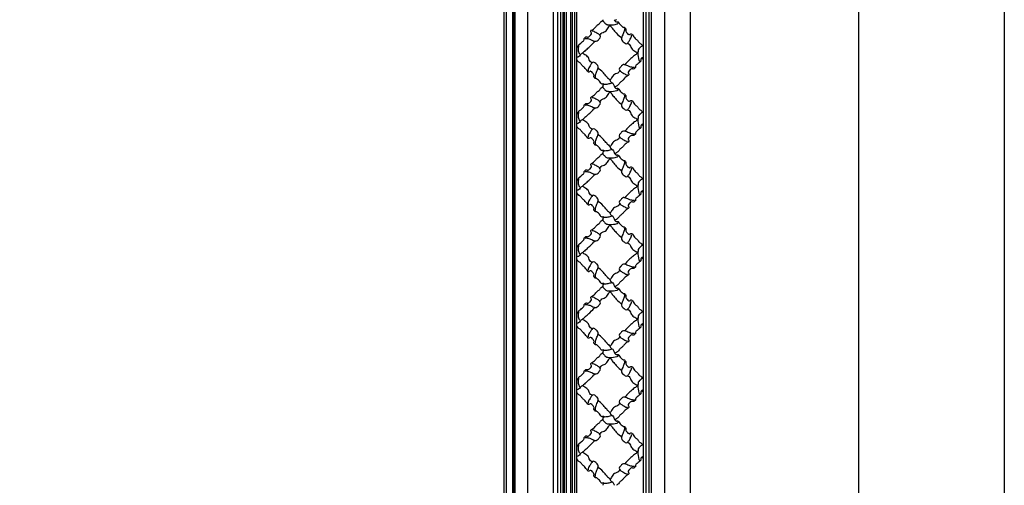
# Model space of a CAD drawing. Units: millimetres. Extents: x 3368 to 5048, y 420 to 1608.
# Drawn here: x 4859 to 5048, y 785 to 875 of the extents above; entities that cross this region are included whole.
import ezdxf

# ---------------------------------------------------------------- set-up
doc = ezdxf.new("R2010")
doc.units = ezdxf.units.MM
doc.layers.add('H-06.木作(細線)', color=8, linetype='Continuous')

# ---------------------------------------------------------------- blocks, each defined once
blk = doc.blocks.new('10')
for points in [[(-4200, 2970), (0, 2970), (0, 0), (-4200, 0)], [(-4130, 2900), (-70, 2900), (-70, 270.05), (-4130, 270.05)]]:
    blk.add_lwpolyline(points, close=True)
blk = doc.blocks.new('SE-52402')
at = {"layer": 'H-06.木作(細線)', "color": 8}
for points, knots in [([(1632.7, -494.6), (1632.7, -494.5), (1633, -494.3), (1633.3, -493.9), (1633.6, -492.9), (1633, -492.3), (1633.4, -490.9), (1635, -490.2), (1639.2, -486.4), (1639.6, -485.2), (1639.6, -484.5), (1639.6, -483.8), (1640.4, -483.2), (1640.9, -482.4), (1642.2, -481.9), (1644.1, -483), (1646.3, -480.9), (1648.1, -479.3), (1648.3, -477.5), (1647, -476.7), (1647.5, -474.8), (1649.6, -473.9), (1651.5, -472.2), (1653.3, -470.7), (1654.4, -468.8), (1656, -467.8), (1658.2, -466), (1658.6, -464.7), (1660.2, -463.5), (1661, -462.8), (1661.3, -462.6)], [95.074222, 95.074222, 95.074222, 95.074222, 95.48954, 96.650778, 97.859063, 98.424722, 99.333006, 101.336958, 103.615031, 104.102117, 105.028809, 105.825649, 106.393586, 107.537153, 108.809849, 110.109626, 113.667497, 116.270853, 117.096901, 118.727221, 119.777819, 122.236427, 125.101589, 127.559628, 129.181458, 132.910554, 134.006363, 135.58018, 137.731578, 138.80334, 138.80334, 138.80334, 138.80334]), ([(1658.2, -480.6), (1658.3, -480.2), (1658.6, -478.9), (1660.3, -477.2), (1663, -476.6), (1666.2, -474.7), (1667.5, -471.4), (1669.1, -469.6), (1669.5, -469.1), (1669.5, -469.1), (1669.5, -469), (1669.5, -469), (1669.6, -469), (1669.6, -469), (1669.6, -468.9)], [0.486534, 0.486534, 0.486534, 0.486534, 1.65905, 4.305896, 7.14362, 9.808524, 15.158429, 17.138865, 17.138865, 17.138865, 17.180216, 17.180216, 17.180216, 17.327719, 17.327719, 17.327719, 17.327719]), ([(1661.2, -462.1), (1661.3, -462.5), (1661.7, -464.1), (1663.6, -465.8), (1665.3, -467.7), (1667.4, -468), (1671.5, -468.3), (1675.5, -468), (1679.2, -466.7), (1679.2, -466.1), (1679.3, -465.7)], [11.406857, 11.406857, 11.406857, 11.406857, 12.475237, 16.342445, 18.844111, 19.772937, 22.472975, 31.247257, 32.196959, 33.147388, 33.147388, 33.147388, 33.147388]), ([(1668.1, -468.1), (1669, -468.5), (1671, -469.6), (1672.6, -472.6), (1679.7, -480.7), (1681.3, -481.4), (1683.4, -483.6)], [0.330647, 0.330647, 0.330647, 0.330647, 3.339971, 6.98092, 10.255757, 18.455137, 18.455137, 18.455137, 18.455137]), ([(1674.8, -462.1), (1675.3, -463.3), (1675.9, -464), (1676.7, -464.7), (1677.7, -464.9), (1678.3, -464.4), (1679.7, -464.8), (1680.4, -466.4), (1684.2, -470.5), (1685.4, -471), (1686.1, -471), (1686.8, -471), (1687.4, -471.7), (1688.1, -472.3), (1688.7, -473.6), (1687.6, -475.5), (1689.7, -477.7), (1691.3, -479.4), (1693.1, -479.7), (1693.9, -478.4), (1695.8, -478.9), (1696.7, -481), (1698.4, -482.9), (1699.9, -484.7), (1701.8, -485.7), (1702.8, -487.4), (1704.6, -489.6), (1705.9, -490), (1707.1, -491.6), (1707.8, -492.4), (1708, -492.7)], [92.196817, 92.196817, 92.196817, 92.196817, 95.48954, 96.650778, 97.859063, 98.424722, 99.333006, 101.336958, 103.615031, 104.102117, 105.028809, 105.825649, 106.393586, 107.537153, 108.809849, 110.109626, 113.667497, 116.270853, 117.096901, 118.727221, 119.777819, 122.236427, 125.101589, 127.559628, 129.181458, 132.910554, 134.006363, 135.58018, 137.731578, 138.80334, 138.80334, 138.80334, 138.80334]), ([(1677.3, -462.1), (1677.3, -462.1), (1677.2, -462.2), (1677.2, -462.2), (1676.6, -462.6), (1676.1, -463), (1675.5, -463.5)], [139.5073, 139.5073, 139.5073, 139.5073, 139.655116, 139.655116, 139.655116, 141.57018, 141.57018, 141.57018, 141.57018]), ([(1634.3, -502.8), (1634, -502.2), (1633.2, -500.1), (1632.7, -497), (1632.8, -493.3), (1631.2, -492.6), (1630.8, -492.6), (1630.7, -492.6)], [0, 0, 0, 0, 1.97421, 6.702143, 10.147461, 11.131992, 11.406857, 11.406857, 11.406857, 11.406857]), ([(1640.9, -497.9), (1641.2, -497.8), (1642.8, -496.6), (1649.3, -490.9), (1650, -489.3), (1652.3, -487.2)], [6.292602, 6.292602, 6.292602, 6.292602, 6.98092, 10.255757, 18.455137, 18.455137, 18.455137, 18.455137]), ([(1690, -489.6), (1690.4, -489.7), (1691.7, -489.9), (1693.4, -491.7), (1694, -494.3), (1695.9, -497.5), (1699.2, -498.9), (1701, -500.4), (1701.5, -500.9), (1701.5, -500.9), (1701.6, -500.9), (1701.6, -500.9), (1701.6, -500.9), (1701.6, -501), (1701.7, -501)], [0.486534, 0.486534, 0.486534, 0.486534, 1.65905, 4.305896, 7.14362, 9.808524, 15.158429, 17.138865, 17.138865, 17.138865, 17.180216, 17.180216, 17.180216, 17.327719, 17.327719, 17.327719, 17.327719]), ([(1708.5, -492.6), (1708.1, -492.6), (1706.5, -493.1), (1704.8, -495), (1702.9, -496.7), (1702.6, -498.7), (1702.3, -502.9), (1702.6, -506.8), (1703.9, -510.5), (1704.5, -510.6), (1704.9, -510.7)], [11.406857, 11.406857, 11.406857, 11.406857, 12.475237, 16.342445, 18.844111, 19.772937, 22.472975, 31.247257, 32.196959, 33.147388, 33.147388, 33.147388, 33.147388]), ([(1640.9, -497.9), (1640.8, -498.1), (1640.7, -498.2), (1640.6, -498.3), (1640.6, -498.3), (1640.6, -498.3), (1640.6, -498.3), (1640.1, -498.9), (1639.1, -500.1), (1637.4, -501.4), (1635.3, -502.2), (1635, -503.8), (1633.7, -505.3), (1631.5, -505.9), (1630.8, -506.1), (1630.7, -506.2)], [79.86228, 79.86228, 79.86228, 79.86228, 80.321814, 80.321814, 80.321814, 80.333925, 80.333925, 80.333925, 82.884449, 84.868874, 86.557155, 87.977027, 90.626651, 91.889089, 92.196817, 92.196817, 92.196817, 92.196817]), ([(1649.2, -512.4), (1648.8, -512.3), (1647.6, -512), (1645.9, -510.3), (1645.2, -507.6), (1643.3, -504.4), (1640.1, -503.1), (1638.2, -501.5), (1637.7, -501.1)], [0.486534, 0.486534, 0.486534, 0.486534, 1.65905, 4.305896, 7.14362, 9.808524, 15.158429, 17.138865, 17.138865, 17.138865, 17.138865]), ([(1708.5, -506.2), (1707.3, -506.6), (1706.6, -507.3), (1705.9, -508.1), (1705.7, -509.1), (1706.2, -509.7), (1705.8, -511.1), (1704.2, -511.8), (1700.1, -515.6), (1699.6, -516.7), (1699.6, -517.4), (1699.6, -518.1), (1698.8, -518.8), (1698.3, -519.5), (1697, -520), (1695.1, -519), (1692.9, -521.1), (1691.2, -522.6), (1690.9, -524.5), (1692.2, -525.2), (1691.7, -527.1), (1689.6, -528.1), (1687.7, -529.7), (1685.9, -531.3), (1684.9, -533.2), (1683.2, -534.1), (1681, -536), (1680.6, -537.3), (1678.8, -538.7), (1677.9, -539.5), (1677.4, -539.8), (1677.4, -539.9), (1677.4, -539.9), (1677.3, -539.9)], [92.196817, 92.196817, 92.196817, 92.196817, 95.48954, 96.650778, 97.859063, 98.424722, 99.333006, 101.336958, 103.615031, 104.102117, 105.028809, 105.825649, 106.393586, 107.537153, 108.809849, 110.109626, 113.667497, 116.270853, 117.096901, 118.727221, 119.777819, 122.236427, 125.101589, 127.559628, 129.181458, 132.910554, 134.006363, 135.58018, 137.731578, 139.456862, 139.456862, 139.456862, 139.5073, 139.5073, 139.5073, 139.5073]), ([(1702.5, -499.4), (1702.1, -500.4), (1701, -502.4), (1698, -504), (1689.9, -511.1), (1689.2, -512.7), (1687, -514.7)], [0.330647, 0.330647, 0.330647, 0.330647, 3.339971, 6.98092, 10.255757, 18.455137, 18.455137, 18.455137, 18.455137]), ([(1708.5, -508.7), (1708.5, -508.7), (1708.4, -508.6), (1708.4, -508.6), (1708, -508), (1707.6, -507.4), (1707.1, -506.9)], [139.5073, 139.5073, 139.5073, 139.5073, 139.655116, 139.655116, 139.655116, 141.57018, 141.57018, 141.57018, 141.57018]), ([(1663.2, -537.9), (1663.2, -537.8), (1662.9, -537.6), (1662.5, -537.3), (1661.5, -537), (1660.9, -537.6), (1659.5, -537.1), (1658.8, -535.6), (1655, -531.4), (1653.9, -531), (1653.1, -531), (1652.5, -531), (1651.8, -530.2), (1651.1, -529.7), (1650.6, -528.4), (1651.6, -526.5), (1649.5, -524.3), (1648, -522.5), (1646.1, -522.3), (1645.4, -523.6), (1643.5, -523.1), (1642.5, -521), (1640.9, -519.1), (1639.3, -517.3), (1637.4, -516.2), (1636.5, -514.6), (1634.6, -512.4), (1633.3, -512), (1631.9, -510.2), (1631.1, -509.3), (1630.8, -508.8), (1630.7, -508.7), (1630.7, -508.7), (1630.7, -508.7)], [95.074222, 95.074222, 95.074222, 95.074222, 95.48954, 96.650778, 97.859063, 98.424722, 99.333006, 101.336958, 103.615031, 104.102117, 105.028809, 105.825649, 106.393586, 107.537153, 108.809849, 110.109626, 113.667497, 116.270853, 117.096901, 118.727221, 119.777819, 122.236427, 125.101589, 127.559628, 129.181458, 132.910554, 134.006363, 135.58018, 137.731578, 139.456862, 139.456862, 139.456862, 139.5073, 139.5073, 139.5073, 139.5073]), ([(1666.6, -529.7), (1666.4, -529.4), (1665.2, -527.8), (1659.5, -521.3), (1657.9, -520.6), (1655.9, -518.3)], [6.292602, 6.292602, 6.292602, 6.292602, 6.98092, 10.255757, 18.455137, 18.455137, 18.455137, 18.455137]), ([(1666.6, -529.7), (1666.7, -529.8), (1666.8, -529.9), (1666.9, -530), (1666.9, -530), (1666.9, -530), (1666.9, -530), (1667.6, -530.5), (1668.7, -531.5), (1670, -533.2), (1670.8, -535.3), (1672.4, -535.6), (1673.9, -536.9), (1674.5, -539.1), (1674.7, -539.8), (1674.8, -539.9)], [79.86228, 79.86228, 79.86228, 79.86228, 80.321814, 80.321814, 80.321814, 80.333925, 80.333925, 80.333925, 82.884449, 84.868874, 86.557155, 87.977027, 90.626651, 91.889089, 92.196817, 92.196817, 92.196817, 92.196817]), ([(1681, -521.4), (1680.9, -521.8), (1680.7, -523), (1678.9, -524.7), (1676.3, -525.4), (1673.1, -527.3), (1671.7, -530.5), (1670.2, -532.4), (1669.7, -532.9)], [0.486534, 0.486534, 0.486534, 0.486534, 1.65905, 4.305896, 7.14362, 9.808524, 15.158429, 17.138865, 17.138865, 17.138865, 17.138865]), ([(1671.5, -536.3), (1670.9, -536.5), (1668.7, -537.3), (1665.6, -537.9), (1661.9, -537.8), (1661.3, -539.4), (1661.2, -539.8), (1661.2, -539.9)], [0, 0, 0, 0, 1.97421, 6.702143, 10.147461, 11.131992, 11.406857, 11.406857, 11.406857, 11.406857])]:
    blk.add_open_spline(points, degree=3, knots=knots, dxfattribs=at)
for points in [[(1686.5, -472.3), (1686.7, -473.2), (1686.6, -474.3), (1685.3, -478.5), (1683.3, -483.8), (1683.3, -484.9), (1684.6, -487.2), (1686.2, -488.6), (1688.7, -490.2), (1690.9, -488.8), (1692.9, -485.8), (1694.1, -483.6), (1695.1, -481.6), (1695, -480.3)], [(1640.9, -484.1), (1641.8, -483.9), (1642.9, -484), (1647.1, -485.3), (1652.4, -487.3), (1653.5, -487.3), (1655.9, -486), (1657.2, -484.4), (1658.8, -481.9), (1657.5, -479.7), (1654.4, -477.7), (1652.2, -476.5), (1650.2, -475.5), (1648.9, -475.6)], [(1652.7, -529.7), (1652.6, -528.8), (1652.7, -527.6), (1653.9, -523.4), (1655.9, -518.1), (1656, -517.1), (1654.6, -514.7), (1653.1, -513.4), (1650.6, -511.8), (1648.4, -513.1), (1646.4, -516.2), (1645.1, -518.3), (1644.1, -520.4), (1644.3, -521.7)], [(1698.3, -517.9), (1697.4, -518), (1696.3, -517.9), (1692.1, -516.7), (1686.8, -514.7), (1685.7, -514.6), (1683.4, -516), (1682, -517.5), (1680.4, -520), (1681.8, -522.2), (1684.8, -524.2), (1687, -525.5), (1689, -526.5), (1690.3, -526.3)]]:
    blk.add_spline(points, degree=3, dxfattribs=at)
blk = doc.blocks.new('立揚展板用1127-157-13')
at = {"layer": 'H-06.木作(細線)', "color": 8}
for p, q in [((24972.1, 3232.3), (24972.1, 4532.3)), ((24973.7, 3232.3), (24973.7, 4532.3)), ((24896.8, 3232.3), (24896.8, 4310.3)), ((24904.1, 3232.3), (24904.1, 4316.2)), ((24905.4, 3232.3), (24905.4, 4317.3)), ((24906.8, 3232.3), (24906.8, 4318.5)), ((24893.8, 3232.3), (24893.8, 4308)), ((24963.1, 3232.3), (24963.1, 4287.5)), ((24964.6, 3232.3), (24964.6, 4287.9)), ((24966.9, 3232.3), (24966.9, 4293)), ((24956.8, 3232.3), (24956.8, 4281.1)), ((24960.2, 3232.3), (24960.2, 4282.3))]:
    blk.add_line(p, q, dxfattribs=at)
at = {"layer": 'H-06.木作(細線)', "color": 6}
for p, q in [((24978.8, 3232.3), (24978.8, 4532.3)), ((24951.8, 3232.3), (24951.8, 4277.5))]:
    blk.add_line(p, q, dxfattribs=at)
blk.add_lwpolyline([(23541.5, 5137.3), (25111.5, 5137.3), (25111.5, 2837.3), (23541.5, 2837.3)], close=True, dxfattribs=at)
blk.add_lwpolyline([(24326.5, 5107.3), (25081.5, 5107.3), (25081.5, 2867.3), (24326.5, 2867.3)], dxfattribs=at)
at = {"layer": 'H-06.木作(細線)', "color": 8}
for points in [[(24570.5, 5013), (24622.9, 5013, -0.381968), (25065.9, 4546.8), (25065.9, 2883), (24326.5, 2883)], [(24570.4, 5010.3), (24622.8, 5010.3, -0.38188), (25063.2, 4546.7), (25063.2, 2885.6), (24326.5, 2885.6)], [(24569.9, 5007), (24622.7, 5007, -0.381769), (25059.9, 4546.7), (25059.9, 2888.9), (24326.5, 2888.9)], [(24326.5, 4924.9), (24583.8, 4924.9, -0.414214), (24976.4, 4532.3), (24976.4, 3232.3, -0.390329), (24813.4, 3055.2, -0.390329)]]:
    blk.add_lwpolyline(points, format="xyb", dxfattribs=at)
at = {"layer": 'H-06.木作(細線)', "color": 6}
for points in [[(24621.5, 5003.7), (24622.5, 5003.7, -0.381656), (25056.5, 4546.6), (25056.5, 2892.3), (24587.3, 2892.3)], [(24574.9, 3247.5, -0.077154), (24716.9, 3140.4, 0.647504), (24921.8, 3232.3), (24921.8, 4332.3, -0.414214), (24841.8, 4412.3), (24841.8, 4456.6, -0.11718), (24678.1, 4534.6)]]:
    blk.add_lwpolyline(points, format="xyb", dxfattribs=at)
at = {"layer": 'H-06.木作(細線)', "color": 7}
for p in [(23348, 4552.7), (23348, 4474.9), (23348, 4397.1), (23348, 4319.3), (23348, 4241.5), (23348, 4163.8), (23348, 4086)]:
    blk.add_blockref('SE-52402', p, dxfattribs=at)

msp = doc.modelspace()

# ---------------------------------------------------------------- block references
at = {"xscale": 0.4, "yscale": 0.4, "zscale": 0.4}
msp.add_blockref('10', (5048.28, 420.03), dxfattribs=at)
at = {"layer": 'H-06.木作(細線)', "color": 7, "xscale": 0.1641568520831304, "yscale": 0.1641568520831304, "zscale": 0.1641568520831304}
msp.add_blockref('立揚展板用1127-157-13', (865.69, 203.17), dxfattribs=at)

doc.saveas('drawing.dxf')
